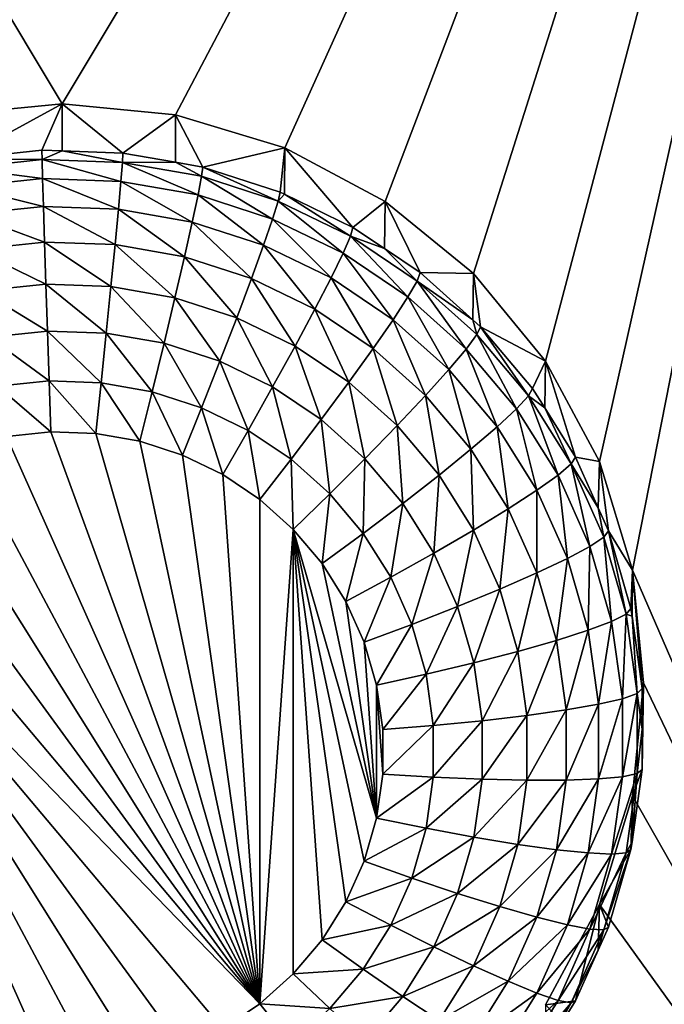
# Model space of a CAD drawing. Extents: x -28 to 28, y -227 to 30.
# Drawn here: x 0 to 2, y -183 to -181 of the extents above; entities that cross this region are included whole.
import ezdxf

# ---------------------------------------------------------------- set-up
doc = ezdxf.new("R2010")
doc.units = 0
doc.layers.add('L1', color=7, linetype='CONTINUOUS')
doc.layers.add('L3', color=7, linetype='CONTINUOUS')

msp = doc.modelspace()

# ---------------------------------------------------------------- linework, layer by layer
at = {"layer": 'L1', "color": 7}
for points in [[(17.45052, -89.59975, 331.3269), (-17.45052, -89.59975, 331.3269), (17.16824, -226.3816, 341.9844)], [(17.16824, -226.3816, 341.9844), (-17.45052, -89.59975, 331.3269), (-17.16824, -226.3816, 341.9844)], [(17.73879, -90.57198, 318.849), (-17.4299, -223.8664, 330.5107), (-17.73879, -90.57198, 318.849)], [(17.4299, -223.8664, 330.5107), (-17.4299, -223.8664, 330.5107), (17.73879, -90.57198, 318.849)]]:
    msp.add_3dface(points, dxfattribs=at)
at = {"layer": 'L3', "color": 250}
for points in [[(-16.15, -176.477, 327.8604), (-12.25, -222.2024, 331.8608), (12.25, -172.5919, 327.5205)], [(-12.25, -222.2024, 331.8608), (12.25, -222.2024, 331.8608), (12.25, -172.5919, 327.5205)], [(2.5, -176.8942, 326.3912), (0, -181.0657, 326.7561), (-2.5, -176.8942, 326.3912)], [(-2.5, -176.8942, 326.3912), (0, -181.0657, 326.7561), (-0.287758, -181.094, 326.7586)], [(2.5, -176.8942, 326.3912), (0.287758, -181.094, 326.7586), (0, -181.0657, 326.7561)], [(0.564458, -181.1776, 326.7659), (0.287758, -181.094, 326.7586), (2.5, -176.8942, 326.3912)], [(2.5, -176.8942, 326.3912), (0.819466, -181.3134, 326.7778), (0.564458, -181.1776, 326.7659)], [(2.5, -176.8942, 326.3912), (1.042982, -181.4961, 326.7938), (0.819466, -181.3134, 326.7778)], [(1.226418, -181.7188, 326.8133), (1.042982, -181.4961, 326.7938), (2.5, -176.8942, 326.3912)], [(2.5, -176.8942, 326.3912), (1.362722, -181.9728, 326.8355), (1.226418, -181.7188, 326.8133)], [(2.5, -176.8942, 326.3912), (1.446658, -182.2485, 326.8596), (1.362722, -181.9728, 326.8355)], [(2.5, -184.6769, 327.0721), (1.446658, -182.2485, 326.8596), (2.5, -176.8942, 326.3912)], [(0, -181.0657, 326.7561), (-0.256131, -181.2049, 325.4232), (-0.287758, -181.094, 326.7586)], [(0, -181.0657, 326.7561), (-0.051477, -181.1834, 325.4213), (-0.256131, -181.2049, 325.4232)], [(-0.000094, -181.1852, 325.4215), (-0.051477, -181.1834, 325.4213), (0, -181.0657, 326.7561)], [(-0.000094, -181.1852, 325.4215), (0, -181.0657, 326.7561), (0.15418, -181.1906, 325.4219)], [(0.15418, -181.1906, 325.4219), (0, -181.0657, 326.7561), (0.287758, -181.094, 326.7586)], [(0.15418, -181.1906, 325.4219), (0.287758, -181.094, 326.7586), (0.287195, -181.2139, 325.424)], [(0.287195, -181.2139, 325.424), (0.287758, -181.094, 326.7586), (0.356835, -181.2262, 325.425)], [(0.356835, -181.2262, 325.425), (0.287758, -181.094, 326.7586), (0.564458, -181.1776, 326.7659)], [(-0.256131, -181.2049, 325.4232), (-0.051477, -181.1834, 325.4213), (-0.051034, -181.2073, 325.2941)], [(-0.051034, -181.2073, 325.2941), (-0.051477, -181.1834, 325.4213), (-0.000094, -181.1852, 325.4215)], [(-0.051034, -181.2073, 325.2941), (-0.000094, -181.1852, 325.4215), (0.152854, -181.2144, 325.2947)], [(-0.000094, -181.1852, 325.4215), (0.15418, -181.1906, 325.4219), (0.152854, -181.2144, 325.2947)], [(0.356835, -181.2262, 325.425), (0.564458, -181.1776, 326.7659), (0.552545, -181.2895, 325.4306)], [(0.564458, -181.1776, 326.7659), (0.564089, -181.2951, 325.431), (0.552545, -181.2895, 325.4306)], [(0.564458, -181.1776, 326.7659), (0.7375, -181.3794, 325.4384), (0.564089, -181.2951, 325.431)], [(0.819466, -181.3134, 326.7778), (0.7375, -181.3794, 325.4384), (0.564458, -181.1776, 326.7659)], [(-0.253929, -181.2285, 325.296), (-0.256131, -181.2049, 325.4232), (-0.051034, -181.2073, 325.2941)], [(-0.051034, -181.2073, 325.2941), (-0.049723, -181.2555, 325.1741), (-0.253929, -181.2285, 325.296)], [(0.152854, -181.2144, 325.2947), (0.148928, -181.2624, 325.1747), (-0.051034, -181.2073, 325.2941)], [(-0.051034, -181.2073, 325.2941), (0.148928, -181.2624, 325.1747), (-0.049723, -181.2555, 325.1741)], [(0.152854, -181.2144, 325.2947), (0.344681, -181.2968, 325.1777), (0.148928, -181.2624, 325.1747)], [(0.152854, -181.2144, 325.2947), (0.15418, -181.1906, 325.4219), (0.287195, -181.2139, 325.424)], [(0.152854, -181.2144, 325.2947), (0.287195, -181.2139, 325.424), (0.353767, -181.2496, 325.2978)], [(0.353767, -181.2496, 325.2978), (0.344681, -181.2968, 325.1777), (0.152854, -181.2144, 325.2947)], [(0.353767, -181.2496, 325.2978), (0.287195, -181.2139, 325.424), (0.356835, -181.2262, 325.425)], [(-0.253929, -181.2285, 325.296), (-0.049723, -181.2555, 325.1741), (-0.247407, -181.2762, 325.1759)], [(0.353767, -181.2496, 325.2978), (0.356835, -181.2262, 325.425), (0.547794, -181.3125, 325.3033)], [(0.356835, -181.2262, 325.425), (0.552545, -181.2895, 325.4306), (0.547794, -181.3125, 325.3033)], [(-0.049723, -181.2555, 325.1741), (-0.047595, -181.3261, 325.0657), (-0.247407, -181.2762, 325.1759)], [(0.148928, -181.2624, 325.1747), (0.142553, -181.3327, 325.0663), (-0.049723, -181.2555, 325.1741)], [(-0.049723, -181.2555, 325.1741), (0.142553, -181.3327, 325.0663), (-0.047595, -181.3261, 325.0657)], [(0.148928, -181.2624, 325.1747), (0.329926, -181.3657, 325.0692), (0.142553, -181.3327, 325.0663)], [(0.344681, -181.2968, 325.1777), (0.329926, -181.3657, 325.0692), (0.148928, -181.2624, 325.1747)], [(0.353767, -181.2496, 325.2978), (0.533725, -181.3579, 325.183), (0.344681, -181.2968, 325.1777)], [(0.547794, -181.3125, 325.3033), (0.533725, -181.3579, 325.183), (0.353767, -181.2496, 325.2978)], [(-0.247407, -181.2762, 325.1759), (-0.047595, -181.3261, 325.0657), (-0.236816, -181.3459, 325.0674)], [(0.547794, -181.3125, 325.3033), (0.552545, -181.2895, 325.4306), (0.564089, -181.2951, 325.431)], [(0.344681, -181.2968, 325.1777), (0.510877, -181.4242, 325.0743), (0.329926, -181.3657, 325.0692)], [(0.533725, -181.3579, 325.183), (0.510877, -181.4242, 325.0743), (0.344681, -181.2968, 325.1777)], [(0.547794, -181.3125, 325.3033), (0.71238, -181.4447, 325.1906), (0.533725, -181.3579, 325.183)], [(0.547794, -181.3125, 325.3033), (0.564089, -181.2951, 325.431), (0.731159, -181.4016, 325.3111)], [(0.731159, -181.4016, 325.3111), (0.71238, -181.4447, 325.1906), (0.547794, -181.3125, 325.3033)], [(0.564089, -181.2951, 325.431), (0.7375, -181.3794, 325.4384), (0.731159, -181.4016, 325.3111)], [(0.819466, -181.3134, 326.7778), (0.817465, -181.4331, 325.4431), (0.7375, -181.3794, 325.4384)], [(0.819466, -181.3134, 326.7778), (0.908101, -181.494, 325.4485), (0.817465, -181.4331, 325.4431)], [(1.042982, -181.4961, 326.7938), (0.908101, -181.494, 325.4485), (0.819466, -181.3134, 326.7778)], [(-0.047595, -181.3261, 325.0657), (-0.04473, -181.4166, 324.9732), (-0.236816, -181.3459, 325.0674)], [(0.142553, -181.3327, 325.0663), (0.133973, -181.4228, 324.9738), (-0.047595, -181.3261, 325.0657)], [(-0.047595, -181.3261, 325.0657), (0.133973, -181.4228, 324.9738), (-0.04473, -181.4166, 324.9732)], [(0.142553, -181.3327, 325.0663), (0.310069, -181.4537, 324.9765), (0.133973, -181.4228, 324.9738)], [(0.329926, -181.3657, 325.0692), (0.310069, -181.4537, 324.9765), (0.142553, -181.3327, 325.0663)], [(-0.236816, -181.3459, 325.0674), (-0.04473, -181.4166, 324.9732), (-0.222563, -181.4352, 324.9748)], [(0.533725, -181.3579, 325.183), (0.681885, -181.5073, 325.0816), (0.510877, -181.4242, 325.0743)], [(0.71238, -181.4447, 325.1906), (0.681885, -181.5073, 325.0816), (0.533725, -181.3579, 325.183)], [(0.329926, -181.3657, 325.0692), (0.48013, -181.5087, 324.9813), (0.310069, -181.4537, 324.9765)], [(0.510877, -181.4242, 325.0743), (0.48013, -181.5087, 324.9813), (0.329926, -181.3657, 325.0692)], [(0.731159, -181.4016, 325.3111), (0.7375, -181.3794, 325.4384), (0.817465, -181.4331, 325.4431)], [(0.731159, -181.4016, 325.3111), (0.87717, -181.5555, 325.2003), (0.71238, -181.4447, 325.1906)], [(0.731159, -181.4016, 325.3111), (0.817465, -181.4331, 325.4431), (0.900293, -181.5152, 325.3211)], [(0.900293, -181.5152, 325.3211), (0.87717, -181.5555, 325.2003), (0.731159, -181.4016, 325.3111)], [(-0.04473, -181.4166, 324.9732), (-0.04124, -181.5233, 324.9002), (-0.222563, -181.4352, 324.9748)], [(-0.222563, -181.4352, 324.9748), (-0.04124, -181.5233, 324.9002), (-0.205196, -181.5404, 324.9017)], [(0.133973, -181.4228, 324.9738), (0.123519, -181.529, 324.9007), (-0.04473, -181.4166, 324.9732)], [(-0.04473, -181.4166, 324.9732), (0.123519, -181.529, 324.9007), (-0.04124, -181.5233, 324.9002)], [(0.133973, -181.4228, 324.9738), (0.285873, -181.5575, 324.9032), (0.123519, -181.529, 324.9007)], [(0.310069, -181.4537, 324.9765), (0.285873, -181.5575, 324.9032), (0.133973, -181.4228, 324.9738)], [(0.510877, -181.4242, 325.0743), (0.640845, -181.5868, 324.9881), (0.48013, -181.5087, 324.9813)], [(0.681885, -181.5073, 325.0816), (0.640845, -181.5868, 324.9881), (0.510877, -181.4242, 325.0743)], [(0.817465, -181.4331, 325.4431), (0.908101, -181.494, 325.4485), (0.900293, -181.5152, 325.3211)], [(0.310069, -181.4537, 324.9765), (0.442664, -181.6083, 324.9076), (0.285873, -181.5575, 324.9032)], [(0.48013, -181.5087, 324.9813), (0.442664, -181.6083, 324.9076), (0.310069, -181.4537, 324.9765)], [(0.71238, -181.4447, 325.1906), (0.839621, -181.6133, 325.0908), (0.681885, -181.5073, 325.0816)], [(0.87717, -181.5555, 325.2003), (0.839621, -181.6133, 325.0908), (0.71238, -181.4447, 325.1906)], [(0.48013, -181.5087, 324.9813), (0.590838, -181.6803, 324.9139), (0.442664, -181.6083, 324.9076)], [(0.640845, -181.5868, 324.9881), (0.590838, -181.6803, 324.9139), (0.48013, -181.5087, 324.9813)], [(0.681885, -181.5073, 325.0816), (0.789087, -181.6864, 324.9968), (0.640845, -181.5868, 324.9881)], [(0.839621, -181.6133, 325.0908), (0.789087, -181.6864, 324.9968), (0.681885, -181.5073, 325.0816)], [(0.900293, -181.5152, 325.3211), (0.908101, -181.494, 325.4485), (1.041931, -181.6141, 325.459)], [(1.042982, -181.4961, 326.7938), (1.041931, -181.6141, 325.459), (0.908101, -181.494, 325.4485)], [(1.042982, -181.4961, 326.7938), (1.061026, -181.6312, 325.4605), (1.041931, -181.6141, 325.459)], [(1.226418, -181.7188, 326.8133), (1.061026, -181.6312, 325.4605), (1.042982, -181.4961, 326.7938)], [(-0.04124, -181.5233, 324.9002), (-0.037258, -181.6422, 324.8493), (-0.205196, -181.5404, 324.9017)], [(0.123519, -181.529, 324.9007), (0.111592, -181.6474, 324.8498), (-0.04124, -181.5233, 324.9002)], [(-0.04124, -181.5233, 324.9002), (0.111592, -181.6474, 324.8498), (-0.037258, -181.6422, 324.8493)], [(0.123519, -181.529, 324.9007), (0.258269, -181.6731, 324.852), (0.111592, -181.6474, 324.8498)], [(0.285873, -181.5575, 324.9032), (0.258269, -181.6731, 324.852), (0.123519, -181.529, 324.9007)], [(0.900293, -181.5152, 325.3211), (1.024887, -181.688, 325.2119), (0.87717, -181.5555, 325.2003)], [(0.900293, -181.5152, 325.3211), (1.041931, -181.6141, 325.459), (1.051904, -181.6512, 325.333)], [(1.051904, -181.6512, 325.333), (1.024887, -181.688, 325.2119), (0.900293, -181.5152, 325.3211)], [(-0.205196, -181.5404, 324.9017), (-0.037258, -181.6422, 324.8493), (-0.185382, -181.6577, 324.8507)], [(0.285873, -181.5575, 324.9032), (0.399919, -181.719, 324.856), (0.258269, -181.6731, 324.852)], [(0.442664, -181.6083, 324.9076), (0.399919, -181.719, 324.856), (0.285873, -181.5575, 324.9032)], [(0.87717, -181.5555, 325.2003), (0.981014, -181.7401, 325.1019), (0.839621, -181.6133, 325.0908)], [(1.024887, -181.688, 325.2119), (0.981014, -181.7401, 325.1019), (0.87717, -181.5555, 325.2003)], [(0.640845, -181.5868, 324.9881), (0.727513, -181.7721, 324.9219), (0.590838, -181.6803, 324.9139)], [(0.789087, -181.6864, 324.9968), (0.727513, -181.7721, 324.9219), (0.640845, -181.5868, 324.9881)], [(0.442664, -181.6083, 324.9076), (0.533786, -181.784, 324.8617), (0.399919, -181.719, 324.856)], [(0.590838, -181.6803, 324.9139), (0.533786, -181.784, 324.8617), (0.442664, -181.6083, 324.9076)], [(0.839621, -181.6133, 325.0908), (0.921971, -181.8056, 325.0073), (0.789087, -181.6864, 324.9968)], [(0.981014, -181.7401, 325.1019), (0.921971, -181.8056, 325.0073), (0.839621, -181.6133, 325.0908)], [(1.051904, -181.6512, 325.333), (1.041931, -181.6141, 325.459), (1.061026, -181.6312, 325.4605)], [(1.051904, -181.6512, 325.333), (1.061026, -181.6312, 325.4605), (1.18304, -181.8069, 325.3466)], [(1.226418, -181.7188, 326.8133), (1.1933, -181.7882, 325.4742), (1.061026, -181.6312, 325.4605)], [(1.061026, -181.6312, 325.4605), (1.1933, -181.7882, 325.4742), (1.18304, -181.8069, 325.3466)], [(-0.037258, -181.6422, 324.8493), (-0.032937, -181.7687, 324.8227), (-0.185382, -181.6577, 324.8507)], [(-0.185382, -181.6577, 324.8507), (-0.032937, -181.7687, 324.8227), (-0.163882, -181.7824, 324.8239)], [(0.111592, -181.6474, 324.8498), (0.09865, -181.7733, 324.8231), (-0.037258, -181.6422, 324.8493)], [(-0.037258, -181.6422, 324.8493), (0.09865, -181.7733, 324.8231), (-0.032937, -181.7687, 324.8227)], [(0.111592, -181.6474, 324.8498), (0.228316, -181.7961, 324.8251), (0.09865, -181.7733, 324.8231)], [(0.258269, -181.6731, 324.852), (0.228316, -181.7961, 324.8251), (0.111592, -181.6474, 324.8498)], [(1.051904, -181.6512, 325.333), (1.152655, -181.8397, 325.2252), (1.024887, -181.688, 325.2119)], [(1.18304, -181.8069, 325.3466), (1.152655, -181.8397, 325.2252), (1.051904, -181.6512, 325.333)], [(0.258269, -181.6731, 324.852), (0.353539, -181.8366, 324.8287), (0.228316, -181.7961, 324.8251)], [(0.399919, -181.719, 324.856), (0.353539, -181.8366, 324.8287), (0.258269, -181.6731, 324.852)], [(0.590838, -181.6803, 324.9139), (0.657262, -181.867, 324.869), (0.533786, -181.784, 324.8617)], [(0.727513, -181.7721, 324.9219), (0.657262, -181.867, 324.869), (0.590838, -181.6803, 324.9139)], [(0.789087, -181.6864, 324.9968), (0.850027, -181.882, 324.9315), (0.727513, -181.7721, 324.9219)], [(0.921971, -181.8056, 325.0073), (0.850027, -181.882, 324.9315), (0.789087, -181.6864, 324.9968)], [(1.024887, -181.688, 325.2119), (1.103313, -181.8853, 325.1146), (0.981014, -181.7401, 325.1019)], [(1.152655, -181.8397, 325.2252), (1.103313, -181.8853, 325.1146), (1.024887, -181.688, 325.2119)], [(0.399919, -181.719, 324.856), (0.47188, -181.8941, 324.8337), (0.353539, -181.8366, 324.8287)], [(0.533786, -181.784, 324.8617), (0.47188, -181.8941, 324.8337), (0.399919, -181.719, 324.856)], [(1.223954, -181.8371, 325.4785), (1.1933, -181.7882, 325.4742), (1.226418, -181.7188, 326.8133)], [(1.223954, -181.8371, 325.4785), (1.226418, -181.7188, 326.8133), (1.302348, -181.9621, 325.4894)], [(1.302348, -181.9621, 325.4894), (1.226418, -181.7188, 326.8133), (1.362722, -181.9728, 326.8355)], [(0.981014, -181.7401, 325.1019), (1.036909, -181.9421, 325.0192), (0.921971, -181.8056, 325.0073)], [(1.103313, -181.8853, 325.1146), (1.036909, -181.9421, 325.0192), (0.981014, -181.7401, 325.1019)], [(-0.032937, -181.7687, 324.8227), (-0.028443, -181.898, 324.8213), (-0.163882, -181.7824, 324.8239)], [(-0.163882, -181.7824, 324.8239), (-0.028443, -181.898, 324.8213), (-0.141523, -181.9099, 324.8223)], [(0.09865, -181.7733, 324.8231), (0.085191, -181.902, 324.8216), (-0.032937, -181.7687, 324.8227)], [(-0.032937, -181.7687, 324.8227), (0.085191, -181.902, 324.8216), (-0.028443, -181.898, 324.8213)], [(0.09865, -181.7733, 324.8231), (0.197166, -181.9217, 324.8233), (0.085191, -181.902, 324.8216)], [(0.228316, -181.7961, 324.8251), (0.197166, -181.9217, 324.8233), (0.09865, -181.7733, 324.8231)], [(0.533786, -181.784, 324.8617), (0.581036, -181.9675, 324.8401), (0.47188, -181.8941, 324.8337)], [(0.657262, -181.867, 324.869), (0.581036, -181.9675, 324.8401), (0.533786, -181.784, 324.8617)], [(0.727513, -181.7721, 324.9219), (0.767946, -181.9663, 324.8777), (0.657262, -181.867, 324.869)], [(0.850027, -181.882, 324.9315), (0.767946, -181.9663, 324.8777), (0.727513, -181.7721, 324.9219)], [(1.18304, -181.8069, 325.3466), (1.1933, -181.7882, 325.4742), (1.223954, -181.8371, 325.4785)], [(0.228316, -181.7961, 324.8251), (0.305304, -181.9567, 324.8264), (0.197166, -181.9217, 324.8233)], [(0.353539, -181.8366, 324.8287), (0.305304, -181.9567, 324.8264), (0.228316, -181.7961, 324.8251)], [(0.921971, -181.8056, 325.0073), (0.955996, -182.0078, 324.9426), (0.850027, -181.882, 324.9315)], [(1.036909, -181.9421, 325.0192), (0.955996, -182.0078, 324.9426), (0.921971, -181.8056, 325.0073)], [(1.18304, -181.8069, 325.3466), (1.257989, -182.0076, 325.2399), (1.152655, -181.8397, 325.2252)], [(1.18304, -181.8069, 325.3466), (1.223954, -181.8371, 325.4785), (1.29115, -181.9792, 325.3617)], [(1.29115, -181.9792, 325.3617), (1.257989, -182.0076, 325.2399), (1.18304, -181.8069, 325.3466)], [(0.353539, -181.8366, 324.8287), (0.4075, -182.0063, 324.8308), (0.305304, -181.9567, 324.8264)], [(0.47188, -181.8941, 324.8337), (0.4075, -182.0063, 324.8308), (0.353539, -181.8366, 324.8287)], [(1.223954, -181.8371, 325.4785), (1.302348, -181.9621, 325.4894), (1.29115, -181.9792, 325.3617)], [(1.152655, -181.8397, 325.2252), (1.204137, -182.0461, 325.1287), (1.103313, -181.8853, 325.1146)], [(1.257989, -182.0076, 325.2399), (1.204137, -182.0461, 325.1287), (1.152655, -181.8397, 325.2252)], [(0.657262, -181.867, 324.869), (0.678884, -182.0552, 324.8478), (0.581036, -181.9675, 324.8401)], [(0.767946, -181.9663, 324.8777), (0.678884, -182.0552, 324.8478), (0.657262, -181.867, 324.869)], [(0.850027, -181.882, 324.9315), (0.863683, -182.0799, 324.8876), (0.767946, -181.9663, 324.8777)], [(0.955996, -182.0078, 324.9426), (0.863683, -182.0799, 324.8876), (0.850027, -181.882, 324.9315)], [(1.103313, -181.8853, 325.1146), (1.131666, -182.0932, 325.0324), (1.036909, -181.9421, 325.0192)], [(1.204137, -182.0461, 325.1287), (1.131666, -182.0932, 325.0324), (1.103313, -181.8853, 325.1146)], [(0.501764, -183.3492, 324.9483), (-0.251849, -181.9373, 324.8247), (-0.141523, -181.9099, 324.8223)], [(-0.141523, -181.9099, 324.8223), (-0.028443, -181.898, 324.8213), (0.501764, -183.3492, 324.9483)], [(0.501764, -183.3492, 324.9483), (-0.028443, -181.898, 324.8213), (0.085191, -181.902, 324.8216)], [(0.501764, -183.3492, 324.9483), (0.085191, -181.902, 324.8216), (0.197166, -181.9217, 324.8233)], [(0.47188, -181.8941, 324.8337), (0.501764, -182.0697, 324.8363), (0.4075, -182.0063, 324.8308)], [(0.581036, -181.9675, 324.8401), (0.501764, -182.0697, 324.8363), (0.47188, -181.8941, 324.8337)], [(0.501764, -183.3492, 324.9483), (-0.357273, -181.9797, 324.8284), (-0.251849, -181.9373, 324.8247)], [(0.197166, -181.9217, 324.8233), (0.305304, -181.9567, 324.8264), (0.501764, -183.3492, 324.9483)], [(0.305304, -181.9567, 324.8264), (0.4075, -182.0063, 324.8308), (0.501764, -183.3492, 324.9483)], [(1.036909, -181.9421, 325.0192), (1.043358, -182.1471, 324.9547), (0.955996, -182.0078, 324.9426)], [(1.131666, -182.0932, 325.0324), (1.043358, -182.1471, 324.9547), (1.036909, -181.9421, 325.0192)], [(1.29115, -181.9792, 325.3617), (1.302348, -181.9621, 325.4894), (1.359902, -182.0908, 325.5007)], [(1.302348, -181.9621, 325.4894), (1.362722, -181.9728, 326.8355), (1.359902, -182.0908, 325.5007)], [(-0.455742, -182.0363, 324.8334), (-0.357273, -181.9797, 324.8284), (0.501764, -183.3492, 324.9483)], [(0.581036, -181.9675, 324.8401), (0.586262, -182.1454, 324.8429), (0.501764, -182.0697, 324.8363)], [(0.678884, -182.0552, 324.8478), (0.586262, -182.1454, 324.8429), (0.581036, -181.9675, 324.8401)], [(0.767946, -181.9663, 324.8777), (0.763518, -182.1557, 324.8565), (0.678884, -182.0552, 324.8478)], [(0.863683, -182.0799, 324.8876), (0.763518, -182.1557, 324.8565), (0.767946, -181.9663, 324.8777)], [(1.29115, -181.9792, 325.3617), (1.338837, -182.1885, 325.2557), (1.257989, -182.0076, 325.2399)], [(1.29115, -181.9792, 325.3617), (1.359902, -182.0908, 325.5007), (1.37413, -182.1649, 325.3779)], [(1.37413, -182.1649, 325.3779), (1.338837, -182.1885, 325.2557), (1.29115, -181.9792, 325.3617)], [(1.359902, -182.0908, 325.5007), (1.362722, -181.9728, 326.8355), (1.386047, -182.1494, 325.5058)], [(1.386047, -182.1494, 325.5058), (1.362722, -181.9728, 326.8355), (1.446658, -182.2485, 326.8596)], [(0.501764, -183.3492, 324.9483), (0.4075, -182.0063, 324.8308), (0.501764, -182.0697, 324.8363)], [(0.955996, -182.0078, 324.9426), (0.942609, -182.2058, 324.8986), (0.863683, -182.0799, 324.8876)], [(1.043358, -182.1471, 324.9547), (0.942609, -182.2058, 324.8986), (0.955996, -182.0078, 324.9426)], [(1.257989, -182.0076, 325.2399), (1.281525, -182.2192, 325.1438), (1.204137, -182.0461, 325.1287)], [(1.338837, -182.1885, 325.2557), (1.281525, -182.2192, 325.1438), (1.257989, -182.0076, 325.2399)], [(-0.545342, -182.1061, 324.8395), (-0.455742, -182.0363, 324.8334), (0.501764, -183.3492, 324.9483)], [(0.678884, -182.0552, 324.8478), (0.659349, -182.2322, 324.8505), (0.586262, -182.1454, 324.8429)], [(0.763518, -182.1557, 324.8565), (0.659349, -182.2322, 324.8505), (0.678884, -182.0552, 324.8478)], [(1.204137, -182.0461, 325.1287), (1.204395, -182.2559, 325.0467), (1.131666, -182.0932, 325.0324)], [(1.281525, -182.2192, 325.1438), (1.204395, -182.2559, 325.0467), (1.204137, -182.0461, 325.1287)], [(0.501764, -183.3492, 324.9483), (0.501764, -182.0697, 324.8363), (0.586262, -182.1454, 324.8429)], [(0.863683, -182.0799, 324.8876), (0.83329, -182.267, 324.8663), (0.763518, -182.1557, 324.8565)], [(0.942609, -182.2058, 324.8986), (0.83329, -182.267, 324.8663), (0.863683, -182.0799, 324.8876)], [(-0.545342, -182.1061, 324.8395), (0.501764, -183.3492, 324.9483), (-0.624326, -182.1876, 324.8466)], [(1.131666, -182.0932, 325.0324), (1.110413, -182.2971, 324.9679), (1.043358, -182.1471, 324.9547)], [(1.204395, -182.2559, 325.0467), (1.110413, -182.2971, 324.9679), (1.131666, -182.0932, 325.0324)], [(1.37413, -182.1649, 325.3779), (1.359902, -182.0908, 325.5007), (1.386047, -182.1494, 325.5058)], [(0.586262, -182.1454, 324.8429), (0.586262, -183.2734, 324.9416), (0.501764, -183.3492, 324.9483)], [(0.659349, -182.2322, 324.8505), (0.79719, -182.8782, 324.907), (0.586262, -182.1454, 324.8429)], [(0.586262, -182.1454, 324.8429), (0.79719, -182.8782, 324.907), (0.76585, -182.9871, 324.9166)], [(0.586262, -182.1454, 324.8429), (0.76585, -182.9871, 324.9166), (0.719602, -183.0906, 324.9256)], [(0.719602, -183.0906, 324.9256), (0.659349, -183.1867, 324.934), (0.586262, -182.1454, 324.8429)], [(0.586262, -182.1454, 324.8429), (0.659349, -183.1867, 324.934), (0.586262, -183.2734, 324.9416)], [(0.763518, -182.1557, 324.8565), (0.719602, -182.3283, 324.8589), (0.659349, -182.2322, 324.8505)], [(0.83329, -182.267, 324.8663), (0.719602, -182.3283, 324.8589), (0.763518, -182.1557, 324.8565)], [(1.043358, -182.1471, 324.9547), (1.003189, -182.3413, 324.9105), (0.942609, -182.2058, 324.8986)], [(1.110413, -182.2971, 324.9679), (1.003189, -182.3413, 324.9105), (1.043358, -182.1471, 324.9547)], [(1.37413, -182.1649, 325.3779), (1.386047, -182.1494, 325.5058), (1.430363, -182.3603, 325.395)], [(1.386047, -182.1494, 325.5058), (1.446658, -182.2485, 326.8596), (1.442768, -182.3464, 325.523)], [(1.386047, -182.1494, 325.5058), (1.442768, -182.3464, 325.523), (1.430363, -182.3603, 325.395)], [(-0.624326, -182.1876, 324.8466), (0.501764, -183.3492, 324.9483), (0.4075, -183.4126, 324.9538)], [(-0.624326, -182.1876, 324.8466), (0.4075, -183.4126, 324.9538), (0.305304, -183.4622, 324.9581)], [(0.305304, -183.4622, 324.9581), (0.197166, -183.4972, 324.9612), (-0.624326, -182.1876, 324.8466)], [(-0.624326, -182.1876, 324.8466), (0.197166, -183.4972, 324.9612), (0.085191, -183.5169, 324.9629)], [(-0.624326, -182.1876, 324.8466), (0.085191, -183.5169, 324.9629), (-0.028443, -183.5208, 324.9633)], [(-0.028443, -183.5208, 324.9633), (-0.141523, -183.509, 324.9622), (-0.624326, -182.1876, 324.8466)], [(1.338837, -182.1885, 325.2557), (1.333968, -182.4014, 325.1598), (1.281525, -182.2192, 325.1438)], [(1.393626, -182.3788, 325.2724), (1.333968, -182.4014, 325.1598), (1.338837, -182.1885, 325.2557)], [(1.37413, -182.1649, 325.3779), (1.393626, -182.3788, 325.2724), (1.338837, -182.1885, 325.2557)], [(1.430363, -182.3603, 325.395), (1.393626, -182.3788, 325.2724), (1.37413, -182.1649, 325.3779)], [(0.942609, -182.2058, 324.8986), (0.886844, -182.3868, 324.8768), (0.83329, -182.267, 324.8663)], [(1.003189, -182.3413, 324.9105), (0.886844, -182.3868, 324.8768), (0.942609, -182.2058, 324.8986)], [(0.659349, -182.2322, 324.8505), (0.719602, -182.3283, 324.8589), (0.79719, -182.8782, 324.907)], [(1.281525, -182.2192, 325.1438), (1.253682, -182.4271, 325.0616), (1.204395, -182.2559, 325.0467)], [(1.333968, -182.4014, 325.1598), (1.253682, -182.4271, 325.0616), (1.281525, -182.2192, 325.1438)], [(1.204395, -182.2559, 325.0467), (1.155854, -182.455, 324.9817), (1.110413, -182.2971, 324.9679)], [(1.253682, -182.4271, 325.0616), (1.155854, -182.455, 324.9817), (1.204395, -182.2559, 325.0467)], [(1.446658, -182.2485, 326.8596), (1.445449, -182.3654, 325.5247), (1.442768, -182.3464, 325.523)], [(1.446658, -182.2485, 326.8596), (1.471407, -182.5494, 325.5408), (1.445449, -182.3654, 325.5247)], [(2.5, -184.6769, 327.0721), (1.475, -182.5351, 326.8847), (1.446658, -182.2485, 326.8596)], [(1.475, -182.5351, 326.8847), (1.471407, -182.5494, 325.5408), (1.446658, -182.2485, 326.8596)], [(0.83329, -182.267, 324.8663), (0.76585, -182.4318, 324.868), (0.719602, -182.3283, 324.8589)], [(0.886844, -182.3868, 324.8768), (0.76585, -182.4318, 324.868), (0.83329, -182.267, 324.8663)], [(1.110413, -182.2971, 324.9679), (1.044242, -182.4839, 324.923), (1.003189, -182.3413, 324.9105)], [(1.155854, -182.455, 324.9817), (1.044242, -182.4839, 324.923), (1.110413, -182.2971, 324.9679)], [(0.719602, -182.3283, 324.8589), (0.76585, -182.4318, 324.868), (0.79719, -182.8782, 324.907)], [(1.003189, -182.3413, 324.9105), (0.923136, -182.5129, 324.8878), (0.886844, -182.3868, 324.8768)], [(1.044242, -182.4839, 324.923), (0.923136, -182.5129, 324.8878), (1.003189, -182.3413, 324.9105)], [(1.430363, -182.3603, 325.395), (1.42129, -182.5749, 325.2895), (1.393626, -182.3788, 325.2724)], [(1.458756, -182.5615, 325.4126), (1.42129, -182.5749, 325.2895), (1.430363, -182.3603, 325.395)], [(1.430363, -182.3603, 325.395), (1.442768, -182.3464, 325.523), (1.445449, -182.3654, 325.5247)], [(1.430363, -182.3603, 325.395), (1.445449, -182.3654, 325.5247), (1.458756, -182.5615, 325.4126)], [(0.886844, -182.3868, 324.8768), (0.79719, -182.5406, 324.8775), (0.76585, -182.4318, 324.868)], [(0.923136, -182.5129, 324.8878), (0.79719, -182.5406, 324.8775), (0.886844, -182.3868, 324.8768)], [(1.393626, -182.3788, 325.2724), (1.360448, -182.5891, 325.1762), (1.333968, -182.4014, 325.1598)], [(1.42129, -182.5749, 325.2895), (1.360448, -182.5891, 325.1762), (1.393626, -182.3788, 325.2724)], [(1.445449, -182.3654, 325.5247), (1.471407, -182.5494, 325.5408), (1.458756, -182.5615, 325.4126)], [(1.333968, -182.4014, 325.1598), (1.278568, -182.6035, 325.0771), (1.253682, -182.4271, 325.0616)], [(1.360448, -182.5891, 325.1762), (1.278568, -182.6035, 325.0771), (1.333968, -182.4014, 325.1598)], [(0.79719, -182.8782, 324.907), (0.76585, -182.4318, 324.868), (0.79719, -182.5406, 324.8775)], [(1.253682, -182.4271, 325.0616), (1.178798, -182.6176, 324.9959), (1.155854, -182.455, 324.9817)], [(1.278568, -182.6035, 325.0771), (1.178798, -182.6176, 324.9959), (1.253682, -182.4271, 325.0616)], [(1.155854, -182.455, 324.9817), (1.064971, -182.6309, 324.9358), (1.044242, -182.4839, 324.923)], [(1.178798, -182.6176, 324.9959), (1.064971, -182.6309, 324.9358), (1.155854, -182.455, 324.9817)], [(1.044242, -182.4839, 324.923), (0.941461, -182.6427, 324.8992), (0.923136, -182.5129, 324.8878)], [(1.064971, -182.6309, 324.9358), (0.941461, -182.6427, 324.8992), (1.044242, -182.4839, 324.923)], [(0.923136, -182.5129, 324.8878), (0.813015, -182.6528, 324.8873), (0.79719, -182.5406, 324.8775)], [(0.941461, -182.6427, 324.8992), (0.813015, -182.6528, 324.8873), (0.923136, -182.5129, 324.8878)], [(2.5, -184.6769, 327.0721), (1.446658, -182.8218, 326.9098), (1.475, -182.5351, 326.8847)], [(1.446658, -182.8218, 326.9098), (1.471407, -182.7544, 325.5587), (1.475, -182.5351, 326.8847)], [(1.475, -182.5351, 326.8847), (1.471407, -182.7544, 325.5587), (1.471407, -182.6519, 325.5498)], [(1.475, -182.5351, 326.8847), (1.471407, -182.6519, 325.5498), (1.471407, -182.5494, 325.5408)], [(0.79719, -182.8782, 324.907), (0.79719, -182.5406, 324.8775), (0.813015, -182.7661, 324.8972)], [(0.813015, -182.7661, 324.8972), (0.79719, -182.5406, 324.8775), (0.813015, -182.6528, 324.8873)], [(1.458756, -182.7648, 325.4304), (1.42129, -182.7729, 325.3068), (1.458756, -182.5615, 325.4126)], [(1.458756, -182.5615, 325.4126), (1.42129, -182.7729, 325.3068), (1.42129, -182.5749, 325.2895)], [(1.458756, -182.5615, 325.4126), (1.471407, -182.5494, 325.5408), (1.471407, -182.6519, 325.5498)], [(1.458756, -182.5615, 325.4126), (1.471407, -182.6519, 325.5498), (1.458756, -182.7648, 325.4304)], [(1.42129, -182.7729, 325.3068), (1.360448, -182.7786, 325.1928), (1.42129, -182.5749, 325.2895)], [(1.42129, -182.5749, 325.2895), (1.360448, -182.7786, 325.1928), (1.360448, -182.5891, 325.1762)], [(1.278568, -182.7817, 325.0926), (1.178798, -182.7819, 325.0103), (1.278568, -182.6035, 325.0771)], [(1.278568, -182.6035, 325.0771), (1.178798, -182.7819, 325.0103), (1.178798, -182.6176, 324.9959)], [(1.360448, -182.7786, 325.1928), (1.278568, -182.7817, 325.0926), (1.360448, -182.5891, 325.1762)], [(1.360448, -182.5891, 325.1762), (1.278568, -182.7817, 325.0926), (1.278568, -182.6035, 325.0771)], [(1.064971, -182.7792, 324.9488), (0.941461, -182.7739, 324.9106), (1.064971, -182.6309, 324.9358)], [(1.064971, -182.6309, 324.9358), (0.941461, -182.7739, 324.9106), (0.941461, -182.6427, 324.8992)], [(1.178798, -182.7819, 325.0103), (1.064971, -182.7792, 324.9488), (1.178798, -182.6176, 324.9959)], [(1.178798, -182.6176, 324.9959), (1.064971, -182.7792, 324.9488), (1.064971, -182.6309, 324.9358)], [(0.941461, -182.7739, 324.9106), (0.813015, -182.7661, 324.8972), (0.941461, -182.6427, 324.8992)], [(0.941461, -182.6427, 324.8992), (0.813015, -182.7661, 324.8972), (0.813015, -182.6528, 324.8873)], [(1.471407, -182.6519, 325.5498), (1.471407, -182.7544, 325.5587), (1.458756, -182.7648, 325.4304)], [(1.446658, -182.8218, 326.9098), (1.445449, -182.9384, 325.5748), (1.471407, -182.7544, 325.5587)], [(1.458756, -182.7648, 325.4304), (1.471407, -182.7544, 325.5587), (1.445449, -182.9384, 325.5748)], [(0.941461, -182.7739, 324.9106), (0.79719, -182.8782, 324.907), (0.813015, -182.7661, 324.8972)], [(0.923136, -182.9038, 324.922), (0.79719, -182.8782, 324.907), (0.941461, -182.7739, 324.9106)], [(1.064971, -182.7792, 324.9488), (0.923136, -182.9038, 324.922), (0.941461, -182.7739, 324.9106)], [(1.044242, -182.9262, 324.9617), (0.923136, -182.9038, 324.922), (1.064971, -182.7792, 324.9488)], [(1.178798, -182.7819, 325.0103), (1.044242, -182.9262, 324.9617), (1.064971, -182.7792, 324.9488)], [(1.155854, -182.9445, 325.0245), (1.044242, -182.9262, 324.9617), (1.178798, -182.7819, 325.0103)], [(1.253682, -182.9581, 325.1081), (1.155854, -182.9445, 325.0245), (1.278568, -182.7817, 325.0926)], [(1.278568, -182.7817, 325.0926), (1.155854, -182.9445, 325.0245), (1.178798, -182.7819, 325.0103)], [(1.333968, -182.9663, 325.2092), (1.253682, -182.9581, 325.1081), (1.360448, -182.7786, 325.1928)], [(1.360448, -182.7786, 325.1928), (1.253682, -182.9581, 325.1081), (1.278568, -182.7817, 325.0926)], [(1.393626, -182.969, 325.324), (1.333968, -182.9663, 325.2092), (1.42129, -182.7729, 325.3068)], [(1.42129, -182.7729, 325.3068), (1.333968, -182.9663, 325.2092), (1.360448, -182.7786, 325.1928)], [(1.430363, -182.966, 325.448), (1.393626, -182.969, 325.324), (1.458756, -182.7648, 325.4304)], [(1.458756, -182.7648, 325.4304), (1.393626, -182.969, 325.324), (1.42129, -182.7729, 325.3068)], [(1.458756, -182.7648, 325.4304), (1.445449, -182.9384, 325.5748), (1.430363, -182.966, 325.448)], [(2.5, -184.6769, 327.0721), (1.362722, -183.0974, 326.9339), (1.446658, -182.8218, 326.9098)], [(1.362722, -183.0974, 326.9339), (1.442768, -182.9574, 325.5765), (1.446658, -182.8218, 326.9098)], [(1.446658, -182.8218, 326.9098), (1.442768, -182.9574, 325.5765), (1.445449, -182.9384, 325.5748)], [(0.923136, -182.9038, 324.922), (0.76585, -182.9871, 324.9166), (0.79719, -182.8782, 324.907)], [(0.886844, -183.0299, 324.9331), (0.76585, -182.9871, 324.9166), (0.923136, -182.9038, 324.922)], [(1.044242, -182.9262, 324.9617), (0.886844, -183.0299, 324.9331), (0.923136, -182.9038, 324.922)], [(1.003189, -183.0688, 324.9741), (0.886844, -183.0299, 324.9331), (1.044242, -182.9262, 324.9617)], [(1.155854, -182.9445, 325.0245), (1.003189, -183.0688, 324.9741), (1.044242, -182.9262, 324.9617)], [(1.430363, -182.966, 325.448), (1.445449, -182.9384, 325.5748), (1.442768, -182.9574, 325.5765)], [(1.110413, -183.1024, 325.0383), (1.003189, -183.0688, 324.9741), (1.155854, -182.9445, 325.0245)], [(1.253682, -182.9581, 325.1081), (1.110413, -183.1024, 325.0383), (1.155854, -182.9445, 325.0245)], [(1.204395, -183.1293, 325.1231), (1.110413, -183.1024, 325.0383), (1.253682, -182.9581, 325.1081)], [(1.333968, -182.9663, 325.2092), (1.204395, -183.1293, 325.1231), (1.253682, -182.9581, 325.1081)], [(1.362722, -183.0974, 326.9339), (1.386047, -183.1545, 325.5937), (1.442768, -182.9574, 325.5765)], [(1.430363, -182.966, 325.448), (1.442768, -182.9574, 325.5765), (1.37413, -183.1614, 325.4651)], [(1.442768, -182.9574, 325.5765), (1.386047, -183.1545, 325.5937), (1.37413, -183.1614, 325.4651)], [(0.886844, -183.0299, 324.9331), (0.719602, -183.0906, 324.9256), (0.76585, -182.9871, 324.9166)], [(1.281525, -183.1485, 325.2251), (1.204395, -183.1293, 325.1231), (1.333968, -182.9663, 325.2092)], [(1.393626, -182.969, 325.324), (1.281525, -183.1485, 325.2251), (1.333968, -182.9663, 325.2092)], [(1.338837, -183.1594, 325.3406), (1.281525, -183.1485, 325.2251), (1.393626, -182.969, 325.324)], [(1.37413, -183.1614, 325.4651), (1.338837, -183.1594, 325.3406), (1.430363, -182.966, 325.448)], [(1.430363, -182.966, 325.448), (1.338837, -183.1594, 325.3406), (1.393626, -182.969, 325.324)], [(0.83329, -183.1497, 324.9435), (0.719602, -183.0906, 324.9256), (0.886844, -183.0299, 324.9331)], [(1.003189, -183.0688, 324.9741), (0.83329, -183.1497, 324.9435), (0.886844, -183.0299, 324.9331)], [(0.942609, -183.2044, 324.986), (0.83329, -183.1497, 324.9435), (1.003189, -183.0688, 324.9741)], [(1.110413, -183.1024, 325.0383), (0.942609, -183.2044, 324.986), (1.003189, -183.0688, 324.9741)], [(0.83329, -183.1497, 324.9435), (0.659349, -183.1867, 324.934), (0.719602, -183.0906, 324.9256)], [(1.043358, -183.2524, 325.0514), (0.942609, -183.2044, 324.986), (1.110413, -183.1024, 325.0383)], [(1.204395, -183.1293, 325.1231), (1.043358, -183.2524, 325.0514), (1.110413, -183.1024, 325.0383)], [(1.226418, -183.3515, 326.9561), (1.362722, -183.0974, 326.9339), (2.5, -184.6769, 327.0721)], [(1.302348, -183.3418, 325.6101), (1.362722, -183.0974, 326.9339), (1.226418, -183.3515, 326.9561)], [(1.359902, -183.213, 325.5989), (1.362722, -183.0974, 326.9339), (1.302348, -183.3418, 325.6101)], [(1.359902, -183.213, 325.5989), (1.386047, -183.1545, 325.5937), (1.362722, -183.0974, 326.9339)], [(1.131666, -183.292, 325.1373), (1.043358, -183.2524, 325.0514), (1.204395, -183.1293, 325.1231)], [(1.281525, -183.1485, 325.2251), (1.131666, -183.292, 325.1373), (1.204395, -183.1293, 325.1231)], [(0.763518, -183.2609, 324.9533), (0.659349, -183.1867, 324.934), (0.83329, -183.1497, 324.9435)], [(0.942609, -183.2044, 324.986), (0.763518, -183.2609, 324.9533), (0.83329, -183.1497, 324.9435)], [(1.204137, -183.3217, 325.2403), (1.131666, -183.292, 325.1373), (1.281525, -183.1485, 325.2251)], [(1.338837, -183.1594, 325.3406), (1.204137, -183.3217, 325.2403), (1.281525, -183.1485, 325.2251)], [(1.257989, -183.3403, 325.3565), (1.204137, -183.3217, 325.2403), (1.338837, -183.1594, 325.3406)], [(1.37413, -183.1614, 325.4651), (1.257989, -183.3403, 325.3565), (1.338837, -183.1594, 325.3406)], [(1.29115, -183.347, 325.4813), (1.257989, -183.3403, 325.3565), (1.37413, -183.1614, 325.4651)], [(1.37413, -183.1614, 325.4651), (1.359902, -183.213, 325.5989), (1.29115, -183.347, 325.4813)], [(1.37413, -183.1614, 325.4651), (1.386047, -183.1545, 325.5937), (1.359902, -183.213, 325.5989)], [(0.763518, -183.2609, 324.9533), (0.586262, -183.2734, 324.9416), (0.659349, -183.1867, 324.934)], [(0.863683, -183.3302, 324.997), (0.763518, -183.2609, 324.9533), (0.942609, -183.2044, 324.986)], [(1.043358, -183.2524, 325.0514), (0.863683, -183.3302, 324.997), (0.942609, -183.2044, 324.986)], [(1.359902, -183.213, 325.5989), (1.302348, -183.3418, 325.6101), (1.29115, -183.347, 325.4813)], [(0.678884, -183.3614, 324.962), (0.586262, -183.2734, 324.9416), (0.763518, -183.2609, 324.9533)], [(0.863683, -183.3302, 324.997), (0.678884, -183.3614, 324.962), (0.763518, -183.2609, 324.9533)], [(0.955996, -183.3917, 325.0636), (0.863683, -183.3302, 324.997), (1.043358, -183.2524, 325.0514)], [(1.131666, -183.292, 325.1373), (0.955996, -183.3917, 325.0636), (1.043358, -183.2524, 325.0514)], [(0.678884, -183.3614, 324.962), (0.501764, -183.3492, 324.9483), (0.586262, -183.2734, 324.9416)], [(1.036909, -183.4431, 325.1505), (0.955996, -183.3917, 325.0636), (1.131666, -183.292, 325.1373)], [(1.204137, -183.3217, 325.2403), (1.036909, -183.4431, 325.1505), (1.131666, -183.292, 325.1373)], [(0.767946, -183.4438, 325.007), (0.678884, -183.3614, 324.962), (0.863683, -183.3302, 324.997)], [(0.955996, -183.3917, 325.0636), (0.767946, -183.4438, 325.007), (0.863683, -183.3302, 324.997)], [(1.103313, -183.4824, 325.2544), (1.036909, -183.4431, 325.1505), (1.204137, -183.3217, 325.2403)], [(1.257989, -183.3403, 325.3565), (1.103313, -183.4824, 325.2544), (1.204137, -183.3217, 325.2403)], [(0.581036, -183.4492, 324.9697), (0.4075, -183.4126, 324.9538), (0.501764, -183.3492, 324.9483)], [(0.581036, -183.4492, 324.9697), (0.501764, -183.3492, 324.9483), (0.678884, -183.3614, 324.962)], [(1.152655, -183.5082, 325.3711), (1.103313, -183.4824, 325.2544), (1.257989, -183.3403, 325.3565)], [(1.29115, -183.347, 325.4813), (1.152655, -183.5082, 325.3711), (1.257989, -183.3403, 325.3565)], [(1.18304, -183.5194, 325.4964), (1.152655, -183.5082, 325.3711), (1.29115, -183.347, 325.4813)], [(1.29115, -183.347, 325.4813), (1.223954, -183.4667, 325.621), (1.18304, -183.5194, 325.4964)], [(1.302348, -183.3418, 325.6101), (1.226418, -183.3515, 326.9561), (1.223954, -183.4667, 325.621)], [(1.29115, -183.347, 325.4813), (1.302348, -183.3418, 325.6101), (1.223954, -183.4667, 325.621)]]:
    msp.add_3dface(points, dxfattribs=at)

doc.saveas('drawing.dxf')
